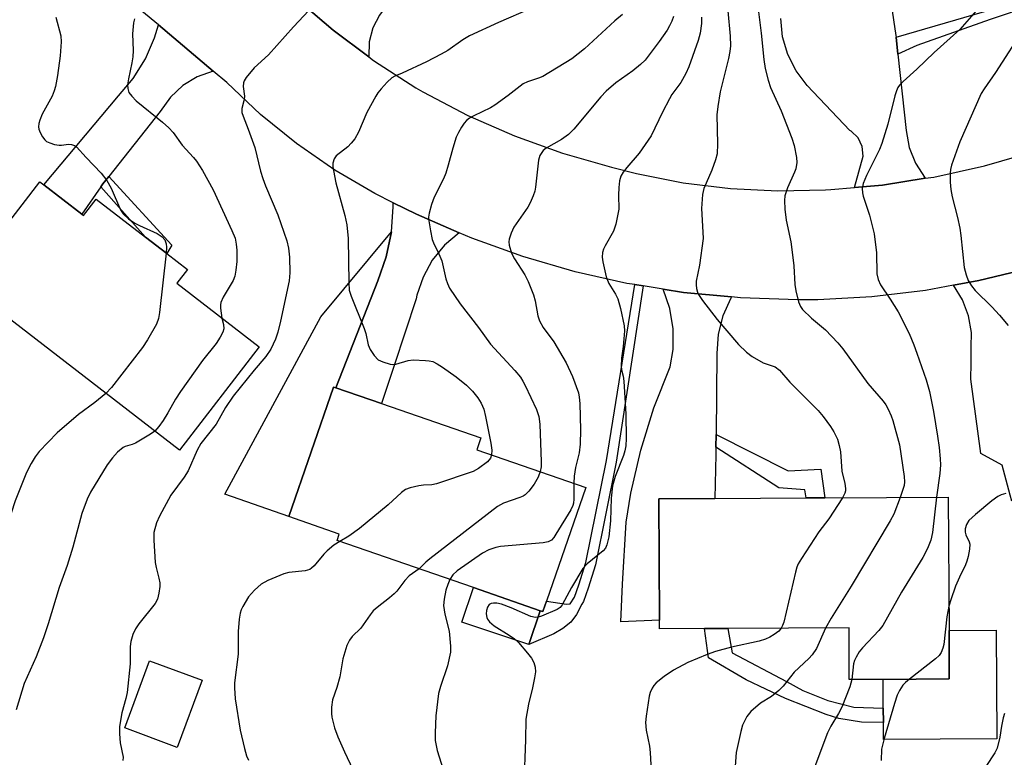
# Model space of a CAD drawing. Units: inches. Extents: x 1327760 to 1333760, y 505447 to 509447.
# Drawn here: x 1330817 to 1331044, y 506768 to 506938 of the extents above; entities that cross this region are included whole.
import ezdxf

# ---------------------------------------------------------------- set-up
doc = ezdxf.new("R2010")
doc.units = ezdxf.units.IN
doc.header["$MEASUREMENT"] = 0
for name, color, linetype in [('BLDG-Footprint', 5, 'Continuous'), ('CULTRL-Pad', 6, 'Continuous'), ('TRANS-Driveway', 251, 'Continuous'), ('TRANS-Non Street Sidewalk', 7, 'Continuous'), ('TRANS-Road', 130, 'Continuous'), ('Undefined', 1, 'Continuous')]:
    doc.layers.add(name, color=color, linetype=linetype)

msp = doc.modelspace()

# ---------------------------------------------------------------- linework, layer by layer
at = {"layer": 'BLDG-Footprint'}
for points, elevation in [([(1330831.51, 506892.95), (1330831.93, 506892.63), (1330834.86, 506896.42), (1330846.22, 506887.65), (1330851.07, 506883.91), (1330855.83, 506880.24), (1330853.41, 506877.1), (1330872.36, 506862.47), (1330854, 506838.69), (1330804.04, 506877.24), (1330821.89, 506900.38), (1330822.76, 506899.71)], 292.28), ([(1330937.7, 506801.77), (1330937.61, 506801.53), (1330936.99, 506801.75), (1330921.63, 506807.05), (1330890.26, 506817.88), (1330890.78, 506819.37), (1330879.14, 506823.39), (1330889.43, 506853.21), (1330889.97, 506853.02), (1330900.48, 506849.39), (1330923.37, 506841.49), (1330922.43, 506838.78), (1330947.49, 506830.13), (1330938.46, 506803.97)], 285.38), ([(1331030.91, 506827.86), (1331031.07, 506797.2), (1331031.13, 506786.04), (1331015.92, 506785.96), (1331008.12, 506785.92), (1331008.06, 506797.79), (1330980.2, 506797.64), (1330974.81, 506797.62), (1330964.44, 506797.56), (1330964.43, 506799.54), (1330964.28, 506827.51), (1330977.2, 506827.58), (1330998.21, 506827.69), (1331002.5, 506827.71)], 276), ([(1330859.19, 506785.75), (1330853.46, 506770.31), (1330841.41, 506774.78), (1330847.14, 506790.22)], 287.48)]:
    msp.add_lwpolyline(points, close=True, dxfattribs=dict(at, elevation=elevation))
at = {"layer": 'CULTRL-Pad'}
for points in [[(1330936.99, 506801.75), (1330934.39, 506793.98), (1330918.98, 506799.14), (1330921.63, 506807.05)], [(1331042.07, 506772.25), (1331015.99, 506772.11), (1331015.97, 506776.02), (1331015.95, 506779.35), (1331015.92, 506785.96), (1331031.13, 506786.04), (1331031.07, 506797.2), (1331041.93, 506797.26)]]:
    msp.add_lwpolyline(points, close=True, dxfattribs=at)
at = {"layer": 'TRANS-Driveway'}
for points in [[(1330915.12, 506967.76), (1330914.17, 506964.74), (1330913.99, 506964.15), (1330911.68, 506958.61), (1330910.66, 506956.17), (1330910.05, 506955.01), (1330906.62, 506948.54), (1330901.9, 506941.3), (1330900.02, 506938.77), (1330898.46, 506935.84), (1330897.63, 506932.61), (1330897.6, 506929.19), (1330889.34, 506935.27), (1330882.61, 506941.05), (1330886.87, 506953.23), (1330897.09, 506973.33), (1330904.48, 506968.98), (1330907.32, 506974.57), (1330906.05, 506971.09)], [(1330861.73, 506925.89), (1330858.07, 506924.57), (1330854.75, 506922.55), (1330851.91, 506919.89), (1330849.6, 506916.61), (1330837.78, 506901.64), (1330836.41, 506899.92), (1330835.93, 506899.24), (1330831.51, 506892.95), (1330822.76, 506899.71), (1330839.95, 506920.21), (1330843.38, 506924.2), (1330846.17, 506928.67), (1330848.27, 506933.5), (1330849.17, 506936.49)], [(1330918.33, 506888.7), (1330914.97, 506885.81), (1330912.18, 506882.38), (1330910.04, 506878.5), (1330908.61, 506874.31), (1330908.43, 506873.49), (1330903.43, 506858.19), (1330900.48, 506849.39), (1330889.97, 506853.02), (1330899.68, 506877.66), (1330901.6, 506883.16), (1330902.77, 506888.87), (1330903.15, 506894.68), (1330903.14, 506895.61), (1330908.51, 506892.96), (1330909.74, 506892.42)], [(1330889.97, 506853.02), (1330889.43, 506853.21), (1330879.14, 506823.39), (1330864.43, 506828.59), (1330886.53, 506869.35), (1330902.77, 506888.87), (1330901.6, 506883.16), (1330899.68, 506877.66)], [(1331052.28, 506848.03), (1331053.88, 506843.27), (1331054.31, 506841.99), (1331056.19, 506837.48), (1331046.73, 506834.17), (1331048.83, 506828.17), (1331047.85, 506827.81), (1331045.49, 506826.95), (1331045.13, 506828.3), (1331043.29, 506835.26), (1331038.4, 506837.94), (1331036.12, 506855.01), (1331036.13, 506858.7), (1331036.13, 506862.39), (1331036.21, 506865.74), (1331035.58, 506869.62), (1331034.19, 506873.29), (1331032.09, 506876.61), (1331037.93, 506877.69), (1331047.22, 506879.94), (1331046.85, 506874.45), (1331047.12, 506867.45), (1331047.98, 506863.28), (1331050.77, 506852.52)], [(1330981.03, 506873.92), (1330980.86, 506873.63), (1330979.03, 506869.62), (1330977.94, 506865.34), (1330977.63, 506860.95), (1330977.46, 506842.29), (1330977.43, 506839.34), (1330977.41, 506837.7), (1330977.2, 506827.57), (1330964.28, 506827.51), (1330964.43, 506799.54), (1330955.58, 506799.17), (1330955.96, 506807.84), (1330956.82, 506822.14), (1330957.89, 506828.8), (1330960.14, 506838.7), (1330963.16, 506848.39), (1330966.92, 506857.82), (1330967.58, 506861.87), (1330967.59, 506866.59), (1330966.82, 506871.26), (1330965.29, 506875.72), (1330969.95, 506874.99)]]:
    msp.add_lwpolyline(points, close=True, dxfattribs=at)
msp.add_lwpolyline([(1331017.73, 506941.31), (1331018.87, 506934.05), (1331018.91, 506933.7), (1331019.33, 506929.8), (1331021.19, 506912.22), (1331021.9, 506908.34), (1331023.36, 506904.67), (1331025.6, 506901.29), (1331015.78, 506899.68), (1331009.29, 506899.12), (1331011.33, 506906.32), (1331011.11, 506908.52), (1331010.13, 506910.51), (1331008.52, 506912.03), (1331008.21, 506912.23), (1330998.44, 506922.57), (1330995.87, 506925.93), (1330993.95, 506929.71), (1330992.78, 506933.78), (1330992.37, 506938)], dxfattribs=at)
at = {"layer": 'TRANS-Non Street Sidewalk'}
msp.add_lwpolyline([(1331062.79, 506945.16), (1331040.54, 506937.72), (1331023.65, 506931.75), (1331019.33, 506929.8), (1331018.91, 506933.7), (1331039.22, 506939.58), (1331037.54, 506946.34), (1331040.43, 506947.08), (1331041.99, 506940.86), (1331054.65, 506944.57)], dxfattribs=at)
for points in [[(1330835.93, 506899.24), (1330836.41, 506899.92), (1330837.78, 506901.64), (1330852.24, 506885.84), (1330851.07, 506883.91), (1330846.22, 506887.65)], [(1330960.71, 506876.45), (1330954.51, 506835.9), (1330949.7, 506812.32), (1330948.06, 506806.9), (1330946.97, 506803.88), (1330946.58, 506803.25), (1330945.34, 506800.91), (1330944.08, 506799.1), (1330942.2, 506797.65), (1330940.16, 506796.43), (1330934.39, 506793.98), (1330936.99, 506801.75), (1330937.61, 506801.53), (1330937.7, 506801.77), (1330938.46, 506803.97), (1330943.03, 506803.29), (1330943.93, 506803.35), (1330944.88, 506804.86), (1330945.93, 506807.73), (1330947.47, 506812.84), (1330952.26, 506836.31), (1330958.75, 506876.76)], [(1330977.43, 506839.34), (1330977.46, 506842.29), (1330994.05, 506833.96), (1331001.61, 506834.32), (1331002.5, 506827.71), (1330998.21, 506827.69), (1330997.91, 506829.53), (1330991.92, 506830)], [(1331015.95, 506779.35), (1331015.97, 506776.02), (1331010.97, 506776.1), (1331005.72, 506776.95), (1331002.84, 506777.9), (1330993.48, 506781.53), (1330984.43, 506785.88), (1330975.76, 506790.93), (1330974.81, 506797.62), (1330980.21, 506797.64), (1330981.19, 506792.04), (1330993.64, 506785.47), (1330997.45, 506783.42), (1331003.16, 506781.11), (1331009.13, 506779.54)]]:
    msp.add_lwpolyline(points, close=True, dxfattribs=at)
at = {"layer": 'TRANS-Road'}
for points in [[(1331047.22, 506879.94), (1331037.93, 506877.69), (1331032.09, 506876.61), (1331025.69, 506875.42), (1331013.32, 506873.94), (1331000.89, 506873.25), (1330996.3, 506873.23), (1330983.1, 506873.72), (1330981.03, 506873.92), (1330969.95, 506874.99), (1330965.29, 506875.72), (1330960.71, 506876.45), (1330958.75, 506876.76), (1330956.91, 506877.05), (1330945.05, 506879.7), (1330933.02, 506883.2), (1330921.24, 506887.44), (1330918.33, 506888.7), (1330909.74, 506892.42), (1330908.51, 506892.96), (1330903.14, 506895.61), (1330898.93, 506897.69), (1330889.74, 506903.11), (1330880.96, 506909.2), (1330872.66, 506915.92), (1330864.88, 506923.23), (1330861.73, 506925.89), (1330849.17, 506936.49), (1330845.37, 506939.7)], [(1330882.61, 506941.05), (1330889.34, 506935.27), (1330897.6, 506929.19), (1330898.63, 506928.33), (1330908.37, 506922.03), (1330909.98, 506921.11), (1330920.37, 506915.69), (1330931.11, 506910.98), (1330942.13, 506907), (1330953.4, 506903.77), (1330959.18, 506902.3), (1330969.91, 506900.2), (1330980.77, 506898.88), (1330991.7, 506898.34), (1331002.64, 506898.6), (1331003.9, 506898.66), (1331009.29, 506899.12), (1331015.78, 506899.68), (1331025.6, 506901.29), (1331027.57, 506901.49), (1331039.22, 506904.07), (1331050.67, 506907.42)]]:
    msp.add_lwpolyline(points, dxfattribs=at)
at = {"layer": 'Undefined'}
for points, elevation in [([(1330884.89, 506941.05), (1330880.23, 506936.08), (1330874.5, 506929.66), (1330871.22, 506926.64), (1330869.35, 506924.38), (1330868.89, 506923.67), (1330868.71, 506923.18), (1330868.69, 506922.38), (1330868.96, 506920.15), (1330868.86, 506919.33), (1330868.35, 506917.29), (1330868.39, 506916.34), (1330868.63, 506915.52), (1330869.84, 506912.52), (1330871.33, 506908.34), (1330872.64, 506902.87), (1330873.16, 506901.15), (1330873.8, 506899.48), (1330876.67, 506892.8), (1330878.72, 506886.84), (1330879.08, 506885.13), (1330879.33, 506883.08), (1330879.43, 506879.49), (1330879.24, 506877.64), (1330877.22, 506868.33), (1330876.6, 506865.81), (1330876.07, 506864.19), (1330875.02, 506861.93), (1330873.88, 506860.22), (1330871.23, 506857.12), (1330866.35, 506851.07), (1330864.62, 506848.47), (1330862.43, 506844.69), (1330858.91, 506840.19), (1330858.09, 506838.68), (1330856, 506833.9), (1330855.05, 506832.44), (1330852.04, 506828.32), (1330849.42, 506823.5), (1330848.71, 506821.93), (1330848.14, 506819.73), (1330848.08, 506818.01), (1330848.41, 506812.83), (1330848.63, 506811.72), (1330849.27, 506809.26), (1330849.46, 506808.16), (1330849.45, 506807.28), (1330849.28, 506805.8), (1330848.96, 506804.37), (1330848.44, 506803.38), (1330844.65, 506798.72), (1330843.86, 506797.61), (1330843.29, 506796.31), (1330842.82, 506794.63), (1330842.68, 506793.51), (1330842.66, 506789.52), (1330841.96, 506782.97), (1330841.68, 506781.54), (1330840.76, 506778.27), (1330840.2, 506775.12), (1330840.2, 506773.39), (1330840.35, 506771.36), (1330841.05, 506768.04), (1330840.98, 506767.29)], 288), ([(1330934.88, 506940.32), (1330927.43, 506937.04), (1330920.77, 506934), (1330919.19, 506933.08), (1330915.75, 506930.64), (1330914.22, 506929.77), (1330910.84, 506927.99), (1330905.28, 506925.43), (1330903.57, 506924.74), (1330902.89, 506924.35), (1330901.82, 506923.34), (1330900.41, 506921.79), (1330899.66, 506920.86), (1330899.19, 506920.13), (1330897.1, 506916.33), (1330895.16, 506911.82), (1330894.34, 506910.34), (1330893.5, 506909.27), (1330892.74, 506908.48), (1330890.08, 506906.37), (1330889.62, 506905.72), (1330889.29, 506904.71), (1330889.29, 506903.88), (1330889.41, 506903.03), (1330889.97, 506900.18), (1330892.07, 506892.69), (1330892.53, 506890.53), (1330892.8, 506887.39), (1330892.94, 506877.16), (1330893.08, 506875.5), (1330893.51, 506874.14), (1330896.52, 506866.66), (1330896.85, 506865.55), (1330897.45, 506862.94), (1330897.86, 506861.86), (1330898.79, 506860.48), (1330899.75, 506859.5), (1330900.79, 506858.97), (1330902.49, 506858.45), (1330903.06, 506858.38), (1330903.77, 506858.43), (1330906.6, 506859.28), (1330907.74, 506859.45), (1330910.63, 506859.34), (1330911.48, 506859.25), (1330912.3, 506859.05), (1330913.32, 506858.58), (1330914.55, 506857.78), (1330917.64, 506855.55), (1330920.02, 506853.63), (1330921.39, 506852.25), (1330922.65, 506850.75), (1330923.39, 506849.47), (1330924, 506848.12), (1330924.43, 506846.41), (1330925.66, 506840.31), (1330925.85, 506838.68), (1330925.82, 506837.61)], 286), ([(1330955.91, 506938.87), (1330954.15, 506937.47), (1330947.17, 506930.99), (1330944.25, 506928.69), (1330937.6, 506924.66), (1330936.62, 506924.24), (1330934.1, 506923.43), (1330933.11, 506922.97), (1330929.67, 506920.3), (1330926.58, 506918.05), (1330925.59, 506917.47), (1330921.76, 506915.63), (1330920.75, 506915.03), (1330920.06, 506914.5), (1330919.53, 506913.88), (1330918.91, 506912.95), (1330918.2, 506911.73), (1330917.7, 506910.71), (1330916.87, 506908.17), (1330915.86, 506904.28), (1330915.28, 506902.41), (1330914.74, 506901.09), (1330912.61, 506896.86), (1330912.02, 506895.18), (1330911.44, 506893.19), (1330911.31, 506892.32), (1330911.35, 506891.46), (1330911.74, 506889.15), (1330912.18, 506887.15), (1330912.46, 506886.35), (1330913.7, 506883.85), (1330914.36, 506882.26), (1330915.3, 506878.06), (1330915.67, 506876.99), (1330916.15, 506875.97), (1330918.6, 506872.36), (1330922.83, 506866.93), (1330925.57, 506863.08), (1330931.15, 506857), (1330932.46, 506855.44), (1330933.04, 506854.58), (1330933.57, 506853.59), (1330936.13, 506848.06), (1330936.66, 506846.39), (1330936.9, 506844.64), (1330937.24, 506836.03), (1330937.22, 506834.85), (1330937.03, 506833.74)], 284), ([(1330980.17, 506939.73), (1330980.71, 506933.92), (1330980.76, 506931.69), (1330980.62, 506930.38), (1330980.32, 506928.77), (1330978.4, 506921.13), (1330977.84, 506917.77), (1330977.68, 506915.79), (1330977.81, 506909.14), (1330977.7, 506906.84), (1330977.33, 506905.48), (1330976.47, 506903.08), (1330974.66, 506898.84), (1330974.34, 506897.46), (1330974.15, 506894.31), (1330974.46, 506888.82), (1330974.47, 506887.37), (1330973.67, 506881.27), (1330972.9, 506877.56), (1330972.88, 506876.71), (1330972.98, 506875.86), (1330973.19, 506875.05), (1330973.41, 506874.53), (1330974.38, 506873.1), (1330977.76, 506868.73), (1330982.63, 506863.01), (1330984.47, 506861.25), (1330985.81, 506860.2), (1330988.33, 506858.8), (1330991.04, 506857.83), (1330992.08, 506857.11), (1330994.48, 506854.29), (1331000.99, 506847.79), (1331002.09, 506846.46), (1331003.8, 506844.11), (1331004.54, 506842.92), (1331005.38, 506841.19), (1331005.81, 506839.77), (1331006.12, 506838.32), (1331006.38, 506833.88), (1331007.07, 506831), (1331007.23, 506829.89), (1331007.22, 506829.35), (1331007.11, 506828.82), (1331006.57, 506827.73)], 278), ([(1330987.22, 506939.54), (1330987.83, 506934.63), (1330988.46, 506928.53), (1330988.8, 506926.52), (1330989.44, 506923.77), (1330989.98, 506922.14), (1330992.46, 506916.71), (1330994.94, 506910.47), (1330995.44, 506908.8), (1330995.99, 506905.98), (1330996.06, 506904.83), (1330995.83, 506903.39), (1330995.53, 506902.61), (1330993.88, 506899.05), (1330993.32, 506897.2), (1330993.21, 506896.1), (1330993.32, 506894.11), (1330993.59, 506891.56), (1330994.65, 506886.6), (1330994.92, 506884.85), (1330995.33, 506881.07), (1330995.6, 506876.81), (1330995.81, 506875.37), (1330996.44, 506872.79), (1330996.91, 506871.76), (1330997.38, 506871.06), (1330999.4, 506869.05), (1331002.62, 506866.38), (1331005.52, 506863.38), (1331006.6, 506862.01), (1331012.38, 506854), (1331015.95, 506849.94), (1331016.54, 506849.08), (1331017.07, 506848.1), (1331017.75, 506846.58), (1331018.12, 506845.5), (1331019.64, 506839.91), (1331020.76, 506832.65), (1331020.84, 506831.36), (1331020.76, 506830.56), (1331019.82, 506827.8)], 276), ([(1331037.83, 506940.33), (1331033.53, 506935.46), (1331027.69, 506930.17), (1331023.67, 506926.3), (1331020.53, 506923.5), (1331019.7, 506922.65), (1331019.32, 506922.09), (1331018.98, 506921.36), (1331018.61, 506920.23), (1331017, 506913.69), (1331015.61, 506909.23), (1331015.07, 506907.88), (1331012.09, 506901.89), (1331011.34, 506899.99), (1331011.11, 506898.91), (1331011.14, 506897.89), (1331011.28, 506897.11), (1331012.8, 506892.74), (1331013.88, 506888.42), (1331014.38, 506884.05), (1331014.48, 506879.26), (1331014.77, 506877.92), (1331015.32, 506876.68), (1331017.56, 506873.44), (1331019.39, 506870.48), (1331021.88, 506865.54), (1331022.98, 506862.95), (1331023.69, 506861.01), (1331025.83, 506854.86), (1331026.59, 506852.14), (1331027.47, 506847.6), (1331028.42, 506841.88), (1331028.81, 506839.3), (1331029.06, 506836.7), (1331029.11, 506835.3), (1331028.99, 506833.34), (1331028.22, 506827.84)], 274), ([(1330825.58, 506938.33), (1330826.67, 506934.02), (1330826.78, 506932.58), (1330826.55, 506929.4), (1330825.93, 506924.85), (1330825.47, 506922.38), (1330825.19, 506921.33), (1330824.71, 506920.15), (1330822.42, 506915.96), (1330821.84, 506914.63), (1330821.66, 506913.86), (1330821.59, 506913.09), (1330821.66, 506912.56), (1330821.95, 506911.76), (1330822.49, 506910.73), (1330822.99, 506910.05), (1330823.41, 506909.7), (1330824.15, 506909.35), (1330825.23, 506909.02), (1330826.35, 506908.83), (1330826.89, 506908.83), (1330828.45, 506909.04), (1330829.18, 506909.02), (1330829.85, 506908.8), (1330830.35, 506908.43), (1330832.5, 506906.01), (1330835.98, 506902.41), (1330837.33, 506900.68), (1330838.28, 506898.97), (1330840.44, 506894), (1330841.03, 506893.06), (1330842.31, 506891.89), (1330843.74, 506890.87), (1330844.78, 506890.34), (1330848.85, 506888.55), (1330850.05, 506887.72), (1330850.6, 506887.07), (1330850.96, 506886.15), (1330851.05, 506885.35), (1330850.98, 506883.98)], 292), ([(1330843.64, 506937.91), (1330843.39, 506936.97), (1330843.23, 506934.44), (1330843.32, 506930.62), (1330843.27, 506929.18), (1330843.05, 506927.76), (1330842.27, 506924.1), (1330842.08, 506922.7), (1330842.1, 506921.87), (1330842.38, 506920.98), (1330843.01, 506920.09), (1330844.05, 506919.06), (1330850.1, 506914.17), (1330851.57, 506912.82), (1330852.52, 506911.76), (1330854.6, 506908.88), (1330857.2, 506906.03), (1330857.92, 506905.13), (1330859.31, 506902.99), (1330861.76, 506898.57), (1330866.07, 506889.24), (1330866.79, 506887.43), (1330867.07, 506886.1), (1330867.17, 506884.66), (1330867.19, 506882.07), (1330866.98, 506880.1), (1330866.72, 506878.72), (1330866.34, 506877.69), (1330864.09, 506873.88), (1330863.53, 506872.65), (1330863.43, 506872.13), (1330863.44, 506871.31), (1330863.79, 506869.08)], 290), ([(1330974.14, 506938.28), (1330974.13, 506936.86), (1330973.79, 506934.62), (1330973.36, 506932.96), (1330971.23, 506926.9), (1330970.55, 506925.34), (1330969.35, 506923.25), (1330967.31, 506920.47), (1330966.73, 506919.54), (1330965.12, 506916.43), (1330962.54, 506911.01), (1330959.78, 506906.98), (1330956.92, 506903.71), (1330956.11, 506902.62), (1330955.56, 506901.7), (1330955.26, 506900.61), (1330955.11, 506899.14), (1330955.03, 506897.35), (1330955.07, 506894.14), (1330954.39, 506890.68), (1330953.86, 506889.05), (1330951.92, 506885.7), (1330951.57, 506884.94), (1330951.37, 506884.15), (1330951.3, 506883.07), (1330951.38, 506881.97), (1330952.2, 506878.57), (1330952.78, 506877.03), (1330954.31, 506874.57), (1330954.83, 506873.53), (1330955.45, 506871.28), (1330956.34, 506867.27), (1330956.39, 506866.1), (1330956.28, 506864.33), (1330956.12, 506862.56), (1330955.71, 506859.81), (1330955.62, 506858.03), (1330955.69, 506857.17), (1330956.08, 506855.67), (1330956.24, 506854.53), (1330956.74, 506846.93), (1330956.78, 506841.4), (1330956.69, 506839.67), (1330956.48, 506838.56), (1330956.17, 506837.46), (1330954.25, 506832.66), (1330953.67, 506830.51), (1330953.36, 506827.64), (1330953.21, 506822.43), (1330952.79, 506818.73), (1330952.36, 506816.87), (1330952.04, 506816.15), (1330951.49, 506815.5), (1330947.83, 506812.5), (1330946.81, 506811.45), (1330944.17, 506807.11), (1330942.08, 506803.12), (1330941.59, 506802.51), (1330940.9, 506802.02), (1330937.34, 506800.48), (1330936.51, 506800.23), (1330935.96, 506800.17), (1330934.87, 506800.42), (1330930.29, 506802.39), (1330928.13, 506803.22), (1330927.03, 506803.51), (1330926.23, 506803.5), (1330925.72, 506803.38), (1330925.28, 506803.15), (1330924.86, 506802.58), (1330924.67, 506801.82), (1330924.61, 506801), (1330924.72, 506800.2), (1330924.9, 506799.78), (1330925.31, 506799.2), (1330926.43, 506798.26), (1330929.88, 506796.16), (1330931.08, 506795.27), (1330931.98, 506794.45), (1330934.1, 506792.01), (1330935, 506790.86), (1330935.53, 506789.86), (1330935.83, 506788.79), (1330935.89, 506787.68), (1330935.69, 506786.27), (1330935.23, 506784.01), (1330934.29, 506780.27), (1330933.67, 506776.79), (1330933.59, 506772.03), (1330933.25, 506761.77)], 280), ([(1330967.68, 506938.48), (1330967.29, 506937.38), (1330966.79, 506936.32), (1330966.19, 506935.32), (1330964.41, 506932.71), (1330961.18, 506928.38), (1330960.12, 506927.38), (1330958.3, 506925.94), (1330954.37, 506923.2), (1330952.22, 506921.29), (1330950.99, 506920), (1330944.72, 506912.53), (1330943.51, 506911.27), (1330941.91, 506910.16), (1330938.39, 506908.13), (1330937.71, 506907.6), (1330937.35, 506907.19), (1330936.94, 506906.48), (1330936.63, 506905.42), (1330935.91, 506899.15), (1330935.74, 506898.3), (1330935.39, 506897.2), (1330934.72, 506895.6), (1330934.19, 506894.57), (1330930.94, 506889.96), (1330930.31, 506888.6), (1330929.85, 506887.21), (1330929.76, 506886.64), (1330929.84, 506885.84), (1330930.4, 506883.99), (1330931.08, 506882.71), (1330933.46, 506879.05), (1330934.2, 506877.46), (1330935.43, 506874.45), (1330935.85, 506873.05), (1330936.48, 506869.6), (1330936.82, 506868.4), (1330937.7, 506866.93), (1330940.18, 506863.64), (1330943.01, 506858.8), (1330944.44, 506855.63), (1330945.8, 506851.9), (1330946, 506850.86), (1330946.09, 506849.42), (1330946.24, 506843.34), (1330946.23, 506840.06), (1330945.97, 506838.08), (1330945.12, 506834.67), (1330944.84, 506832.67), (1330944.71, 506831.09)], 282), ([(1331048.58, 506936.13), (1331041.75, 506925.53), (1331039.14, 506921.8), (1331038.48, 506920.71), (1331033.57, 506909.59), (1331031.66, 506904.22), (1331031.42, 506903.22), (1331031.34, 506902.4), (1331031.34, 506900.37), (1331031.45, 506898.63), (1331031.79, 506896.95), (1331033.04, 506892.24), (1331033.54, 506889.74), (1331033.79, 506888.03), (1331034.56, 506880.71), (1331034.99, 506879.05), (1331035.48, 506877.72), (1331036.22, 506876.52), (1331037.08, 506875.39), (1331040.91, 506871.66), (1331042.71, 506869.7), (1331044.68, 506867.39)], 272), ([(1330850.98, 506883.98), (1330849.42, 506870.34), (1330849.15, 506868.98), (1330848.7, 506867.65), (1330846.66, 506864.03), (1330845.53, 506862.29), (1330838.35, 506853.09), (1330837.09, 506851.73)], 292), ([(1330863.79, 506869.08), (1330864.13, 506867.61), (1330864.19, 506866.61), (1330863.99, 506865.85), (1330863.36, 506864.64), (1330862.43, 506863.23), (1330859.28, 506859.31), (1330854.28, 506852.19), (1330853.11, 506850.45), (1330851.34, 506847.25), (1330850.27, 506845.48), (1330849.27, 506844.12), (1330848.3, 506843.09)], 290), ([(1330837.09, 506851.73), (1330834.54, 506849.63), (1330830.75, 506846.91), (1330825.83, 506842.64), (1330821.7, 506838.34), (1330820.82, 506837.14), (1330819.87, 506835.61), (1330818.83, 506833.51), (1330816.18, 506827.05), (1330812.22, 506815.02), (1330808.85, 506806.85), (1330807.25, 506801.92), (1330806.26, 506799.75), (1330804.65, 506796.86), (1330803.24, 506793.7), (1330802.61, 506792.09), (1330801.3, 506787.91), (1330799.61, 506783.89), (1330798.75, 506782.4), (1330794.02, 506775.48), (1330791.71, 506771.81), (1330790.49, 506770.25), (1330788.79, 506768.43)], 292), ([(1330848.3, 506843.09), (1330847.35, 506842.39), (1330843.85, 506840.31), (1330843.09, 506839.96), (1330841.53, 506839.53), (1330841.04, 506839.29), (1330839.72, 506838.25), (1330838.6, 506836.95), (1330837.39, 506835.33), (1330833.5, 506828.99), (1330832.78, 506827.4), (1330831.55, 506824.14), (1330829.48, 506816.33), (1330828.15, 506812.16), (1330826.31, 506807.08), (1330823.79, 506798.72), (1330822.73, 506795.49), (1330821.03, 506791.14), (1330818.28, 506784.99), (1330816.4, 506778.94)], 290), ([(1330925.82, 506837.61), (1330925.58, 506836.82), (1330924.88, 506836.01), (1330922.84, 506834.45), (1330921.58, 506833.76), (1330913.16, 506830.93), (1330912.04, 506830.72), (1330910.17, 506830.66), (1330909.05, 506830.51), (1330907.1, 506830.03), (1330906.05, 506829.61), (1330905.11, 506828.93), (1330902.04, 506826.13), (1330895.42, 506820.65), (1330892.97, 506818.87), (1330890.89, 506817.66)], 286), ([(1330937.03, 506833.74), (1330936.53, 506832.45), (1330935.62, 506830.84), (1330934.36, 506829.22), (1330933.55, 506828.4), (1330933.09, 506828.09), (1330932.31, 506827.76), (1330928.55, 506826.5), (1330927.15, 506825.74), (1330911.58, 506813.69), (1330910.68, 506812.92), (1330909.13, 506811.37)], 284), ([(1330944.71, 506831.09), (1330944.78, 506827.38), (1330944.7, 506826.52), (1330944.54, 506825.97), (1330944.02, 506824.93), (1330940.63, 506819.33), (1330940.14, 506818.6), (1330939.57, 506817.98), (1330938.84, 506817.58), (1330937.71, 506817.36), (1330927.88, 506816.51), (1330926.78, 506816.26), (1330925.21, 506815.74), (1330923.7, 506814.98), (1330917.92, 506810.95), (1330916.92, 506810), (1330916.25, 506808.91)], 282), ([(1331019.82, 506827.8), (1331018.35, 506823.98), (1331017.55, 506822.41), (1331008.59, 506807.41), (1331003.93, 506800), (1331002.67, 506797.76)], 276), ([(1331028.22, 506827.84), (1331027.3, 506819.75), (1331026.86, 506817.97), (1331026.09, 506816.03), (1331025.05, 506814.01), (1331020.14, 506806), (1331015.84, 506798.38), (1331014.95, 506797.23), (1331011.13, 506793.19), (1331010.43, 506792.27), (1331009.67, 506791.06), (1331009.3, 506790.31), (1331009.08, 506789.49), (1331008.73, 506785.92)], 274), ([(1331044.13, 506828.72), (1331043.04, 506828.42), (1331042.32, 506828.02), (1331040.94, 506827.05), (1331037.13, 506823.89), (1331035.65, 506822.51), (1331035.08, 506821.58), (1331034.78, 506820.56), (1331034.8, 506819.82), (1331034.96, 506819.23), (1331035.73, 506817.56), (1331035.84, 506817.05), (1331035.79, 506815.94), (1331035.48, 506814.25), (1331035.2, 506813.13), (1331034.89, 506812.31), (1331033.47, 506809.47), (1331032.56, 506807.37), (1331031.46, 506804.27), (1331031.04, 506802.8)], 272), ([(1331006.57, 506827.73), (1331003.41, 506822.91), (1331001.15, 506819.89), (1330997.09, 506813.79), (1330996.35, 506812.55), (1330996.03, 506811.74), (1330995.72, 506810.61), (1330993.05, 506799.09), (1330992.79, 506798.31), (1330992.46, 506797.71)], 278), ([(1330890.89, 506817.66), (1330889.54, 506816.84), (1330888, 506815.56), (1330887.2, 506814.75), (1330885.01, 506812.1), (1330884.41, 506811.53), (1330883.98, 506811.25), (1330882.93, 506810.92), (1330879.13, 506810.51), (1330878, 506810.26), (1330874.3, 506808.67), (1330872.81, 506807.82), (1330871.28, 506806.47), (1330869.91, 506804.96), (1330868.57, 506802.74), (1330868.22, 506801.96), (1330867.98, 506801.18), (1330867.72, 506799.83), (1330867.49, 506796.94), (1330867.49, 506791.77), (1330866.65, 506785.15), (1330866.64, 506784.02), (1330866.83, 506781.46), (1330867.95, 506774.3), (1330868.94, 506770.06), (1330869.42, 506768.39), (1330869.92, 506767.38)], 286), ([(1330909.13, 506811.37), (1330906.83, 506809.77), (1330905.84, 506808.7), (1330903.98, 506806.25), (1330903.44, 506805.65), (1330902.31, 506804.69), (1330899.46, 506802.49), (1330898.59, 506801.7), (1330897.87, 506800.8), (1330895.73, 506797.73), (1330893.77, 506795.8), (1330893.12, 506795), (1330892.55, 506793.72), (1330891.62, 506790.71), (1330890.9, 506786.56), (1330890.21, 506784.11), (1330889.18, 506781.24), (1330888.97, 506779.56), (1330888.97, 506778.13), (1330889.05, 506777.28), (1330889.68, 506774.82), (1330890.47, 506772.75), (1330891.96, 506769.29), (1330893.87, 506765.23)], 284), ([(1330916.25, 506808.91), (1330915.74, 506807.79), (1330915.27, 506806.44), (1330914.88, 506804.39), (1330914.76, 506802.91), (1330915.07, 506800.96), (1330916.05, 506797.04), (1330916.38, 506793.63), (1330916.36, 506792.2), (1330915.69, 506789.05), (1330914.03, 506784.33), (1330913.62, 506782.67), (1330912.96, 506777.55), (1330912.83, 506773.69), (1330912.85, 506771.91), (1330913.31, 506769.61), (1330915.2, 506763.56)], 282), ([(1331031.04, 506802.8), (1331030.59, 506800.34), (1331029.85, 506793.99), (1331029.67, 506793.14), (1331029.24, 506792.13), (1331028.79, 506791.45), (1331027.99, 506790.65), (1331021.94, 506785.99)], 272), ([(1330992.46, 506797.71), (1330991.88, 506797.07), (1330990.82, 506796.24), (1330989.85, 506795.67), (1330988.82, 506795.2), (1330987.42, 506794.78), (1330980.99, 506793.33), (1330977.35, 506792.37), (1330975.4, 506791.68), (1330970.97, 506789.85), (1330967.65, 506788.04), (1330965.5, 506786.6), (1330963.71, 506785.19), (1330963.18, 506784.58), (1330962.74, 506783.91), (1330962.28, 506782.96), (1330962.06, 506782.12), (1330961.38, 506777.46), (1330961.25, 506776), (1330961.39, 506774.25), (1330962.13, 506770.55), (1330962.34, 506769.12), (1330962.44, 506766.3)], 278), ([(1331002.67, 506797.76), (1331000.57, 506793.08), (1330999.61, 506791.58), (1330998.81, 506790.74), (1330995.46, 506787.63), (1330992.92, 506784.41), (1330991.94, 506783.38), (1330990.23, 506781.98), (1330987.69, 506780.46), (1330985.45, 506778.58), (1330984.58, 506777.45), (1330983.58, 506775.39), (1330983.18, 506773.98), (1330982.09, 506769.1), (1330981.69, 506763.83)], 276), ([(1331008.73, 506785.92), (1331008.25, 506784.24), (1331006.42, 506779.59), (1331005.64, 506778.08), (1331003.88, 506775.15), (1331003.14, 506773.62), (1330999.5, 506764.06)], 274), ([(1331021.94, 506785.99), (1331021.03, 506785.25), (1331020.43, 506784.61), (1331019.64, 506783.4), (1331019.14, 506782.35), (1331018.49, 506780.4), (1331016.14, 506772.35), (1331015.55, 506769.89), (1331015.42, 506767.32)], 272), ([(1331043.87, 506778.14), (1331043.56, 506777.07), (1331043.15, 506775.16), (1331042.78, 506772.67), (1331042.11, 506770.13), (1331041.64, 506769.08), (1331039.52, 506765.92)], 270)]:
    msp.add_lwpolyline(points, dxfattribs=dict(at, elevation=elevation))

doc.saveas('drawing.dxf')
